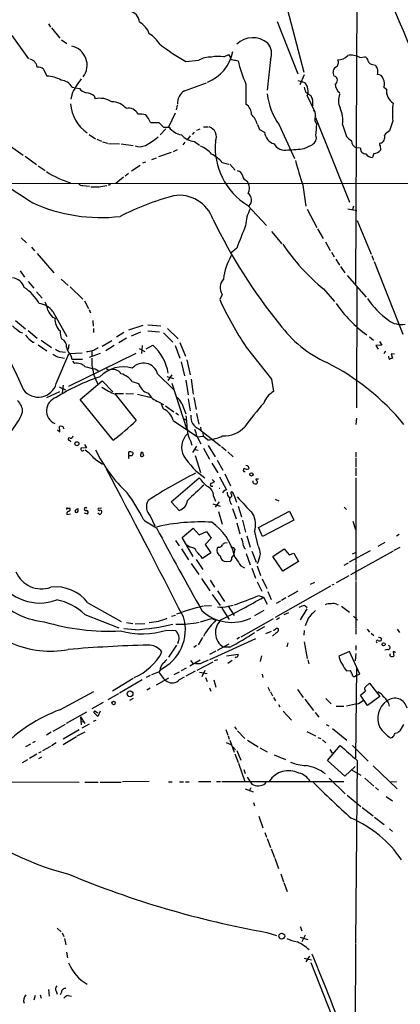
# Model space of a CAD drawing. Extents: x 8 to 978, y 0 to 898.
# Drawn here: x 736 to 818, y 556 to 766 of the extents above; entities that cross this region are included whole.
import ezdxf

# ---------------------------------------------------------------- set-up
doc = ezdxf.new("R2010")
doc.units = 0
doc.header["$MEASUREMENT"] = 0
doc.layers.add('MAIN', color=5, linetype='CONTINUOUS')

msp = doc.modelspace()

# ---------------------------------------------------------------- linework, layer by layer
at = {"layer": 'MAIN'}
for p, q in [((808.0587, 709.422), (808.3973, 785.5373)), ((792.988, 769.7893), (796.8827, 754.8033)), ((742.2727, 765.1327), (742.696, 764.4553)), ((742.95, 764.286), (744.728, 762.0847)), ((791.21, 765.6407), (795.6127, 754.4647)), ((734.4833, 762.6773), (738.0393, 757.682)), ((745.0667, 761.746), (746.252, 760.8993)), ((779.78, 758.1053), (780.8807, 758.6133)), ((789.7707, 757.5127), (789.0933, 750.9933)), ((808.9053, 757.936), (809.9213, 758.1053)), ((741.2567, 755.4807), (741.934, 753.9567)), ((771.652, 757.0893), (774.446, 757.3433)), ((782.32, 757.3433), (782.828, 757.2587)), ((811.6147, 756.412), (812.2073, 756.3273)), ((796.9673, 754.2107), (796.036, 752.094)), ((803.402, 753.9567), (803.148, 754.8033)), ((747.3527, 751.586), (748.9613, 751.332)), ((771.398, 750.824), (776.0547, 752.5173)), ((784.5213, 752.2633), (784.5213, 747.9453)), ((795.6127, 753.0253), (797.1367, 752.602)), ((813.9853, 751.586), (814.578, 751.1627)), ((747.268, 749.9773), (747.0987, 749.046)), ((752.094, 749.7233), (752.2633, 749.1307)), ((797.306, 750.57), (798.4067, 749.808)), ((797.6447, 749.7233), (799.2533, 746.3367)), ((769.7893, 747.776), (769.62, 746.76)), ((798.83, 747.8607), (798.6607, 747.6067)), ((769.366, 746.0827), (767.9267, 743.0347)), ((799.4227, 745.1513), (806.704, 727.0327)), ((764.1167, 744.0507), (765.8947, 744.0507)), ((766.9107, 743.0347), (768.096, 743.0347)), ((775.462, 743.1193), (776.478, 743.1193)), ((786.9767, 743.6273), (787.4, 742.5267)), ((791.6333, 743.5427), (794.9353, 736.346)), ((799.6767, 743.712), (799.2533, 744.474)), ((805.18, 743.6273), (806.0267, 741.0873)), ((815.9327, 744.3893), (815.2553, 742.2727)), ((750.9933, 741.5107), (752.348, 740.5793)), ((767.4187, 742.696), (766.1487, 741.426)), ((772.5833, 741.172), (771.9907, 740.41)), ((773.43, 742.0187), (773.0067, 741.5107)), ((774.0227, 742.442), (774.7, 742.696)), ((787.4, 742.5267), (788.5007, 742.0187)), ((731.8587, 740.5793), (736.854, 737.108)), ((752.602, 740.4947), (753.618, 740.0713)), ((753.872, 739.902), (754.888, 739.648)), ((755.142, 739.5633), (757.5127, 739.4787)), ((757.8513, 739.4787), (760.3913, 739.14)), ((771.4827, 739.8173), (771.0593, 739.3093)), ((773.5147, 739.9867), (774.6153, 739.2247)), ((796.9673, 738.4627), (798.6607, 739.3093)), ((808.99, 738.5473), (808.228, 738.632)), ((813.2233, 739.14), (813.308, 738.124)), ((737.2773, 736.854), (739.7327, 735.076)), ((764.3707, 736.1767), (765.3867, 736.5153)), ((768.5193, 737.616), (765.81, 736.6847)), ((769.7893, 738.2087), (768.9427, 737.7853)), ((811.8687, 737.4467), (811.6147, 736.6)), ((740.0713, 734.822), (741.5953, 733.806)), ((760.0527, 733.7213), (761.9153, 734.9067)), ((762.508, 735.4147), (763.1007, 735.6687)), ((779.4413, 735.4993), (780.8807, 735.1607)), ((781.05, 735.1607), (782.2353, 733.8907)), ((758.3593, 732.3667), (756.666, 731.012)), ((759.3753, 733.1287), (758.698, 732.6207)), ((853.2707, 731.0967), (732.9593, 730.9273)), ((749.6387, 730.5887), (751.078, 730.4193)), ((755.3113, 730.758), (755.0573, 730.6733)), ((784.6907, 731.6047), (785.0293, 731.0967)), ((796.7133, 730.6733), (797.306, 726.186)), ((784.86, 726.3553), (788.924, 722.0373)), ((807.5507, 726.186), (807.2967, 725.424)), ((797.6447, 725.5087), (799.6767, 721.614)), ((806.2807, 725.5933), (808.228, 725.2547)), ((808.3127, 723.138), (811.276, 715.9413)), ((790.0247, 720.7673), (792.226, 718.1427)), ((799.846, 721.36), (801.0313, 719.2433)), ((736.4307, 719.4127), (737.616, 718.312)), ((801.5393, 718.566), (802.5553, 716.7033)), ((738.632, 717.3807), (739.3093, 716.6187)), ((739.902, 716.026), (743.458, 711.962)), ((782.574, 717.2113), (781.3887, 716.1953)), ((802.8093, 716.3647), (803.402, 715.3487)), ((811.4453, 715.6027), (811.784, 714.6713)), ((803.7407, 714.8407), (804.5027, 713.5707)), ((804.7567, 713.3167), (805.688, 711.962)), ((811.9533, 714.3327), (818.0493, 698.8387)), ((736.2613, 712.3853), (737.1927, 711.0307)), ((806.196, 711.3693), (810.26, 706.7127)), ((737.9547, 710.0993), (739.14, 708.66)), ((744.982, 710.6073), (746.506, 709.2527)), ((739.7327, 707.898), (740.918, 706.5433)), ((746.9293, 708.914), (749.6387, 706.2893)), ((779.4413, 707.3053), (778.9333, 706.2047)), ((801.116, 708.4907), (803.4867, 705.7813)), ((808.228, 708.9987), (808.1433, 683.0907)), ((749.9773, 705.9507), (750.824, 704.342)), ((743.204, 703.6647), (746.252, 698.3307)), ((750.9933, 704.088), (751.2473, 703.4107)), ((735.2453, 701.7173), (737.362, 699.9393)), ((743.1193, 702.4793), (743.712, 702.2253)), ((751.7553, 701.7173), (751.84, 700.532)), ((762.508, 700.7013), (759.3753, 699.6853)), ((763.524, 700.786), (766.318, 700.6167)), ((736.2613, 699.262), (736.7693, 699.0927)), ((737.9547, 699.6007), (739.902, 697.992)), ((751.9247, 700.024), (751.9247, 699.1773)), ((758.444, 699.1773), (756.8353, 698.1613)), ((762, 699.262), (759.968, 698.4153)), ((763.524, 699.516), (766.064, 699.3467)), ((766.9107, 699.0927), (768.858, 697.1453)), ((767.7573, 700.024), (770.0433, 697.8227)), ((738.9707, 697.1453), (739.2247, 697.1453)), ((740.0713, 696.5527), (741.934, 695.2827)), ((740.7487, 697.5687), (742.95, 695.96)), ((746.6753, 696.6373), (746.506, 695.5367)), ((755.8193, 697.3993), (753.7873, 696.214)), ((758.952, 697.992), (757.3433, 696.976)), ((763.1853, 695.706), (764.6247, 696.468)), ((770.382, 697.0607), (771.5673, 694.0973)), ((810.9373, 698.246), (811.784, 697.5687)), ((813.562, 696.468), (812.292, 696.3833)), ((813.054, 697.23), (813.562, 696.468)), ((743.966, 688.2553), (746.6753, 694.6053)), ((744.6433, 695.1133), (745.9133, 694.944)), ((760.984, 694.69), (746.5907, 687.6627)), ((749.4693, 694.7747), (746.6753, 694.6053)), ((750.7393, 695.0287), (750.4007, 695.0287)), ((753.364, 694.69), (750.9933, 693.8433)), ((751.586, 695.2827), (751.586, 694.0973)), ((756.3273, 696.3833), (754.5493, 695.2827)), ((761.6613, 695.7907), (762.9313, 695.1133)), ((762.3387, 696.3833), (762.1693, 694.69)), ((769.366, 696.3833), (770.382, 693.674)), ((784.606, 696.0447), (790.0247, 689.1867)), ((812.292, 696.3833), (812.8, 695.6213)), ((814.324, 695.1133), (813.9853, 694.6053)), ((816.2713, 694.5207), (815.594, 694.6053)), ((815.594, 694.6053), (815.848, 693.674)), ((744.22, 694.0127), (745.744, 693.674)), ((747.0987, 694.2667), (747.268, 693.5047)), ((747.268, 693.5047), (749.554, 693.5047)), ((747.4373, 693.0813), (747.8607, 692.5733)), ((770.636, 692.912), (771.398, 689.9487)), ((771.906, 693.3353), (772.5833, 690.118)), ((752.2633, 691.388), (753.0253, 690.9647)), ((754.7187, 691.4727), (755.2267, 691.134)), ((765.6407, 690.372), (769.0273, 686.9853)), ((768.6887, 690.118), (767.842, 688.9327)), ((749.046, 684.8687), (753.7873, 688.848)), ((753.7873, 688.848), (756.0733, 686.4773)), ((760.222, 688.6787), (761.5767, 688.2553)), ((767.588, 689.7793), (769.0273, 689.356)), ((768.6887, 688.34), (771.906, 678.434)), ((771.652, 689.0173), (772.16, 685.8847)), ((772.8373, 689.1867), (773.2607, 685.9693)), ((790.0247, 689.1867), (790.448, 686.562)), ((741.934, 685.292), (744.728, 686.562)), ((744.5587, 687.578), (745.9133, 686.9007)), ((745.4053, 687.9167), (745.236, 686.308)), ((756.5813, 686.1387), (758.3593, 686.1387)), ((756.5813, 685.9693), (761.0687, 680.3813)), ((758.8673, 686.1387), (760.476, 686.054)), ((761.3227, 685.9693), (764.286, 685.292)), ((756.158, 676.148), (749.046, 684.8687)), ((765.81, 684.3607), (766.9107, 683.768)), ((766.4027, 683.9373), (766.826, 682.8367)), ((770.8053, 684.022), (771.652, 681.8207)), ((772.16, 685.038), (772.5833, 682.4133)), ((773.3453, 685.292), (773.8533, 682.752)), ((767.334, 683.514), (769.112, 682.244)), ((769.5353, 681.99), (770.128, 681.5667)), ((773.938, 681.9053), (774.446, 679.6193)), ((768.9427, 680.3813), (774.192, 676.91)), ((771.2287, 680.72), (771.8213, 680.466)), ((808.1433, 680.8893), (808.0587, 679.5347)), ((744.22, 678.3493), (744.728, 677.926)), ((744.728, 677.926), (744.6433, 679.1113)), ((745.49, 678.7727), (745.5747, 678.6033)), ((774.446, 678.6033), (779.1027, 674.9627)), ((774.7847, 678.942), (774.8693, 678.3493)), ((775.2927, 677.7567), (775.3773, 676.9947)), ((746.8447, 676.148), (747.014, 675.8093)), ((772.668, 676.0633), (772.922, 675.132)), ((774.0227, 676.9947), (774.8693, 675.386)), ((774.192, 676.91), (775.3773, 676.9947)), ((776.3087, 676.2327), (775.3773, 676.9947)), ((750.4007, 674.5393), (749.2153, 674.4547)), ((749.9773, 675.2167), (750.4007, 674.5393)), ((759.46, 672.9307), (759.46, 673.6927)), ((760.3067, 673.5233), (760.3067, 673.1847)), ((762.1693, 673.608), (762.4233, 673.608)), ((773.938, 674.878), (773.0913, 673.5233)), ((773.5993, 674.2007), (774.2767, 674.0313)), ((775.462, 674.4547), (776.732, 672.084)), ((776.478, 675.0473), (777.9173, 672.592)), ((779.272, 674.7933), (780.288, 673.9467)), ((780.6267, 673.6927), (781.812, 672.592)), ((808.0587, 673.608), (808.0587, 672.592)), ((752.2633, 672.084), (753.872, 671.068)), ((773.684, 672.9307), (774.7847, 669.29)), ((777.24, 671.2373), (778.51, 669.2053)), ((778.3407, 671.9147), (779.6107, 669.798)), ((808.0587, 672.4227), (808.0587, 670.3907)), ((785.0293, 670.6447), (785.114, 670.052)), ((808.0587, 670.2213), (808.0587, 668.528)), ((768.5193, 663.0247), (774.5307, 668.1047)), ((777.3247, 667.766), (777.8327, 667.258)), ((778.8487, 668.3587), (780.3727, 665.5647)), ((780.034, 668.9513), (781.2193, 666.4113)), ((786.0453, 667.0887), (786.0453, 667.512)), ((787.2307, 667.8507), (786.638, 667.8507)), ((808.0587, 668.1047), (808.0587, 649.9013)), ((779.8647, 665.3953), (779.526, 664.8873)), ((770.2127, 661.162), (768.5193, 663.0247)), ((777.5787, 664.21), (778.002, 663.1093)), ((778.764, 663.0247), (777.9173, 661.8393)), ((781.9813, 664.3793), (782.4893, 662.94)), ((790.7867, 663.5327), (791.5487, 663.194)), ((746.3367, 661.67), (746.8447, 661.67)), ((748.6227, 660.9927), (748.6227, 661.5007)), ((749.8927, 660.654), (750.6547, 660.4)), ((753.618, 661.67), (752.9407, 661.5853)), ((777.4093, 662.6013), (779.018, 662.0933)), ((778.6793, 660.908), (779.4413, 658.1987)), ((781.2193, 662.686), (781.4733, 662.432)), ((781.6427, 661.5853), (782.4047, 659.384)), ((782.828, 662.0933), (783.59, 659.8073)), ((787.2307, 657.5213), (793.8347, 660.9927)), ((793.8347, 660.9927), (794.766, 659.0453)), ((805.5187, 661.8393), (806.0267, 661.3313)), ((746.252, 660.3153), (747.014, 660.4)), ((753.1947, 660.3153), (752.856, 660.5693)), ((764.032, 659.9767), (765.048, 657.86)), ((783.7593, 659.0453), (784.4367, 656.5053)), ((794.766, 659.0453), (788.0773, 655.574)), ((807.3813, 658.876), (807.974, 657.098)), ((770.89, 655.4047), (773.2607, 657.352)), ((773.2607, 657.352), (774.5307, 655.9127)), ((774.5307, 655.9127), (776.0547, 656.6747)), ((776.0547, 656.6747), (777.0707, 655.2353)), ((782.574, 658.5373), (783.2513, 656.1667)), ((786.384, 656.6747), (787.0613, 653.6267)), ((788.0773, 655.574), (787.2307, 657.5213)), ((769.4507, 654.7273), (770.2127, 653.6267)), ((773.2607, 651.3407), (770.89, 655.4047)), ((777.0707, 655.2353), (775.8007, 653.8807)), ((784.6907, 655.7433), (785.4527, 653.288)), ((817.2873, 655.9973), (816.6947, 655.6587)), ((770.7207, 652.9493), (772.2447, 650.5787)), ((772.4987, 653.288), (771.906, 653.7113)), ((775.8007, 653.8807), (776.986, 652.1027)), ((778.6793, 653.288), (778.3407, 653.1187)), ((781.812, 653.2033), (782.1507, 652.78)), ((785.7913, 652.4413), (786.7227, 650.0707)), ((790.2787, 651.3407), (792.734, 652.9493)), ((792.734, 652.9493), (793.75, 651.6793)), ((811.1067, 652.526), (806.6193, 650.0707)), ((816.0173, 652.4413), (806.8733, 647.3613)), ((814.2393, 654.304), (812.7153, 653.4573)), ((817.4567, 653.2033), (816.1867, 652.6107)), ((773.8533, 650.6633), (775.2927, 648.5467)), ((776.986, 652.1027), (775.208, 650.9173)), ((780.3727, 650.24), (781.2193, 650.3247)), ((781.4733, 651.0867), (781.9813, 651.6793)), ((784.606, 651.9333), (785.4527, 649.5627)), ((792.3953, 648.208), (790.2787, 651.3407)), ((795.782, 650.24), (792.3953, 648.208)), ((793.75, 651.6793), (794.766, 652.018)), ((794.766, 652.018), (795.782, 650.24)), ((807.2967, 651.8487), (807.974, 652.1873)), ((772.8373, 649.8167), (774.446, 647.446)), ((783.4207, 649.3087), (784.1827, 648.8853)), ((785.7913, 648.8007), (786.5533, 646.684)), ((786.892, 649.3087), (787.654, 647.2767)), ((806.3653, 649.9013), (805.434, 649.3933)), ((808.0587, 649.732), (808.0587, 646.176)), ((775.0387, 646.5993), (776.8167, 643.9747)), ((776.9013, 646.2607), (777.8327, 644.7367)), ((786.892, 645.922), (787.908, 643.89)), ((787.9927, 646.5147), (789.0087, 644.4827)), ((806.5347, 647.192), (803.8253, 645.668)), ((808.0587, 646.0067), (808.0587, 636.1007)), ((778.4253, 643.9747), (779.9493, 641.6887)), ((802.64, 644.9907), (790.7867, 638.302)), ((795.6127, 643.89), (793.496, 642.7047)), ((798.322, 645.414), (799.2533, 645.8373)), ((803.3173, 645.3293), (802.894, 645.16)), ((777.3247, 643.2127), (779.018, 640.842)), ((787.2307, 642.9587), (788.2467, 642.62)), ((788.2467, 642.62), (789.0933, 641.096)), ((789.178, 643.8053), (789.94, 642.112)), ((791.8873, 641.7733), (790.956, 641.2653)), ((793.0727, 642.4507), (792.1413, 641.9427)), ((750.7393, 641.4347), (757.8513, 637.4553)), ((775.5467, 640.7573), (777.1553, 640.842)), ((779.3567, 640.2493), (780.9653, 637.8787)), ((780.7113, 640.6727), (781.812, 640.9267)), ((780.7113, 640.6727), (781.9813, 638.7253)), ((788.3313, 639.7413), (786.384, 638.6407)), ((797.56, 640.1647), (796.1207, 637.794)), ((797.1367, 640.842), (797.6447, 640.4187)), ((803.91, 641.096), (804.2487, 641.0113)), ((804.926, 640.6727), (806.704, 639.4027)), ((750.062, 638.8947), (757.3433, 636.1007)), ((768.604, 638.556), (769.4507, 638.81)), ((774.7847, 637.3707), (777.1553, 638.048)), ((777.1553, 638.048), (778.0867, 637.7093)), ((783.5053, 634.1533), (790.448, 638.048)), ((791.718, 638.2173), (791.0407, 637.794)), ((792.734, 638.8947), (793.6653, 639.318)), ((797.814, 638.048), (797.2213, 636.524)), ((807.5507, 638.556), (808.3973, 637.7093)), ((760.8993, 635.6773), (758.444, 635.8467)), ((758.952, 637.2013), (760.3067, 637.032)), ((760.8147, 636.9473), (762.9313, 637.032)), ((767.588, 635.5927), (769.4507, 635.508)), ((788.5007, 636.27), (786.8073, 635.3387)), ((796.9673, 635.508), (796.8827, 634.492)), ((808.0587, 635.9313), (808.0587, 634.746)), ((810.4293, 635.762), (810.9373, 635.1693)), ((816.864, 635.762), (817.372, 635.0847)), ((775.208, 633.984), (774.2767, 632.46)), ((775.8007, 634.9153), (775.462, 634.238)), ((786.5533, 633.73), (776.732, 629.2427)), ((783.1667, 633.984), (782.574, 633.6453)), ((788.7547, 634.8307), (790.0247, 635.3387)), ((791.0407, 635.0847), (790.194, 634.3227)), ((811.276, 634.9153), (811.8687, 634.4073)), ((813.4773, 633.8147), (813.4773, 633.3913)), ((769.7047, 632.3753), (767.9267, 629.8353)), ((770.0433, 633.0527), (769.874, 632.6293)), ((773.938, 632.2907), (773.3453, 631.8673)), ((778.4253, 631.2747), (780.9653, 632.6293)), ((781.05, 631.952), (779.6953, 631.952)), ((793.496, 632.8833), (793.242, 632.0367)), ((796.9673, 633.0527), (797.6447, 629.4967)), ((808.0587, 632.2907), (808.0587, 631.2747)), ((814.832, 631.444), (814.2393, 631.2747)), ((774.7, 629.158), (772.4987, 627.888)), ((778.0867, 631.1053), (776.732, 630.3433)), ((777.8327, 629.0733), (778.51, 629.3273)), ((780.3727, 630.0893), (782.828, 630.428)), ((782.4047, 629.8353), (782.2353, 629.666)), ((787.8233, 630.0893), (787.5693, 628.904)), ((797.7293, 629.2427), (797.9833, 628.396)), ((806.704, 631.0207), (804.418, 630.0047)), ((808.9053, 626.1947), (806.704, 631.0207)), ((808.0587, 630.5973), (807.8893, 628.9887)), ((816.61, 630.7667), (816.0173, 631.0207)), ((816.0173, 631.0207), (816.1867, 630.0047)), ((766.1487, 627.0413), (765.8947, 626.7027)), ((771.7367, 627.4647), (770.636, 626.872)), ((772.668, 629.0733), (773.2607, 628.396)), ((774.7, 628.396), (773.7687, 628.396)), ((774.1073, 627.0413), (777.494, 628.8193)), ((781.558, 629.0733), (780.6267, 628.4807)), ((808.1433, 627.5493), (807.974, 608.2453)), ((760.3913, 625.2633), (755.9887, 622.554)), ((762.3387, 624.9247), (757.5127, 622.1307)), ((764.032, 625.856), (763.1853, 625.4327)), ((764.3707, 626.11), (765.8947, 626.7027)), ((767.9267, 625.348), (765.302, 623.824)), ((770.2127, 626.618), (769.112, 626.0253)), ((770.2973, 625.0093), (771.398, 625.602)), ((773.684, 626.7873), (771.652, 625.7713)), ((774.6153, 626.618), (776.224, 626.2793)), ((775.716, 626.9567), (775.1233, 625.602)), ((775.8853, 625.4327), (776.224, 624.586)), ((777.6633, 624.9247), (778.0867, 623.4007)), ((787.9927, 626.1947), (788.162, 625.4327)), ((806.0267, 626.872), (806.7887, 626.9567)), ((808.0587, 625.856), (808.9053, 626.1947)), ((764.032, 623.1467), (763.3547, 622.7233)), ((776.732, 623.2313), (776.986, 622.554)), ((789.178, 623.4007), (789.6013, 622.554)), ((795.528, 622.8927), (796.798, 621.1993)), ((810.0907, 623.4853), (810.9373, 624.2473)), ((810.9373, 624.2473), (813.1387, 621.3687)), ((744.728, 618.5747), (752.0093, 622.4693)), ((757.2587, 621.9613), (754.9727, 620.6913)), ((760.3913, 620.9453), (759.6293, 620.522)), ((789.7707, 622.3847), (790.194, 621.538)), ((790.448, 621.1993), (790.8713, 620.4373)), ((797.1367, 620.8607), (798.9993, 618.4053)), ((801.624, 620.9453), (802.7247, 619.8447)), ((808.99, 621.7073), (810.0907, 622.6387)), ((810.514, 619.506), (808.99, 621.7073)), ((813.1387, 621.3687), (810.514, 619.506)), ((753.9567, 620.0987), (751.586, 618.744)), ((791.464, 619.6753), (791.8027, 619.1673)), ((803.8253, 619.3367), (805.434, 619.3367)), ((808.5667, 619.9293), (809.5827, 620.522)), ((750.4007, 618.0667), (746.0827, 615.6113)), ((749.1307, 617.0507), (750.062, 615.6113)), ((749.1307, 617.0507), (749.3, 615.3573)), ((752.856, 617.1353), (752.0093, 617.982)), ((752.2633, 618.236), (752.856, 617.8973)), ((753.364, 618.236), (752.856, 617.1353)), ((792.48, 618.236), (794.258, 616.3733)), ((799.338, 617.982), (800.1, 616.966)), ((745.8287, 615.442), (743.204, 613.918)), ((749.1307, 615.95), (749.7233, 616.0347)), ((749.4693, 614.68), (751.078, 615.5267)), ((751.9247, 616.1193), (752.5173, 616.3733)), ((782.066, 614.934), (782.4893, 614.3413)), ((801.7087, 615.442), (802.2167, 615.1033)), ((803.0633, 614.5953), (806.1113, 612.0553)), ((818.2187, 615.442), (817.4567, 614.0873)), ((742.8653, 613.7487), (741.8493, 613.156)), ((748.8767, 614.2567), (745.4053, 612.3093)), ((745.4053, 611.124), (748.284, 612.8173)), ((748.4533, 612.9867), (750.1467, 613.8333)), ((780.2033, 614.3413), (780.6267, 613.156)), ((780.7113, 612.9867), (780.9653, 612.3093)), ((782.7433, 614.0873), (784.2673, 612.394)), ((797.56, 613.918), (799.4227, 612.9867)), ((799.9307, 612.648), (800.5233, 612.394)), ((815.848, 612.648), (815.4247, 612.4787)), ((738.4627, 611.2087), (737.362, 610.616)), ((739.4787, 611.8013), (738.886, 611.4627)), ((742.696, 610.7007), (741.0027, 609.7693)), ((743.966, 611.4627), (742.95, 610.87)), ((780.288, 611.5473), (781.304, 611.124)), ((781.05, 612.0553), (781.9813, 609.5153)), ((781.7273, 610.616), (782.32, 610.0233)), ((784.86, 612.0553), (787.146, 610.616)), ((787.4847, 610.4467), (789.0933, 609.6)), ((800.862, 612.14), (801.624, 611.4627)), ((801.9627, 607.7373), (804.672, 610.9547)), ((807.2967, 610.9547), (810.6833, 607.568)), ((739.8173, 609.092), (738.2087, 608.1607)), ((740.7487, 609.6), (740.156, 609.2613)), ((740.8333, 608.4147), (740.156, 608.076)), ((782.1507, 609.1767), (782.828, 607.314)), ((782.574, 609.854), (783.4207, 607.822)), ((790.5327, 608.9227), (792.988, 607.9067)), ((802.4707, 610.108), (802.9787, 609.2613)), ((736.7693, 607.314), (737.87, 607.9067)), ((782.9127, 607.1447), (784.2673, 603.25)), ((805.688, 604.3507), (801.9627, 607.7373)), ((807.8893, 606.4673), (805.688, 604.3507)), ((808.3127, 607.7373), (807.974, 568.7907)), ((811.6993, 606.552), (816.864, 601.6413)), ((784.098, 605.79), (784.352, 604.9433)), ((784.7753, 604.1813), (785.7913, 602.6573)), ((802.3013, 603.9273), (805.7727, 600.6253)), ((807.1273, 605.7053), (809.0747, 604.6047)), ((809.9213, 603.9273), (811.8687, 602.234)), ((719.4973, 603.25), (748.8767, 603.0807)), ((750.062, 603.0807), (752.9407, 603.0807)), ((753.364, 603.0807), (757.8513, 603.0807)), ((763.8627, 603.25), (758.1053, 603.1653)), ((767.9267, 603.1653), (768.7733, 603.1653)), ((770.2973, 603.1653), (771.144, 603.1653)), ((771.5673, 603.1653), (772.414, 603.1653)), ((774.3613, 603.25), (776.986, 603.25)), ((778.256, 603.25), (779.1027, 603.25)), ((779.3567, 603.25), (805.434, 603.25)), ((785.5373, 601.8953), (785.2833, 601.3027)), ((788.67, 602.8267), (788.924, 603.1653)), ((812.2073, 601.98), (812.8847, 601.3873)), ((815.5093, 603.1653), (816.6947, 603.25)), ((784.352, 601.6413), (786.0453, 601.0487)), ((806.196, 600.2867), (809.0747, 597.916)), ((814.4933, 600.0327), (815.848, 599.1013)), ((786.13, 598.7627), (786.384, 598.0007)), ((809.4133, 597.662), (811.6993, 595.884)), ((787.3153, 595.7993), (788.162, 593.344)), ((812.038, 595.63), (814.07, 594.0213)), ((788.5853, 592.328), (788.924, 591.312)), ((815.2553, 593.09), (815.848, 592.582)), ((789.0933, 591.058), (789.7707, 589.1107)), ((789.94, 588.8567), (790.6173, 586.994)), ((790.702, 586.8247), (791.464, 584.6233)), ((791.972, 583.5227), (792.5647, 581.8293)), ((792.6493, 581.66), (793.3267, 579.7127)), ((744.1353, 571.9233), (744.982, 571.0767)), ((745.236, 570.9073), (745.5747, 570.1453)), ((789.0087, 570.992), (791.0407, 570.3147)), ((796.1207, 572.262), (796.4593, 571.3307)), ((797.2213, 570.3993), (796.4593, 568.96)), ((745.744, 569.722), (745.998, 568.3673)), ((796.1207, 569.976), (797.7293, 569.468)), ((807.974, 568.6213), (807.8047, 543.1367)), ((746.1673, 566.7587), (746.3367, 565.5733)), ((796.9673, 565.4887), (798.576, 565.15)), ((798.1527, 565.912), (797.306, 564.7267)), ((798.4067, 564.5573), (807.8893, 540.512)), ((740.4947, 557.6147), (740.7487, 556.9373)), ((742.2727, 558.8), (742.442, 557.3607)), ((743.966, 558.4613), (744.1353, 557.784)), ((745.0667, 558.2073), (744.8127, 557.6147)), ((739.4787, 557.53), (739.14, 556.514)), ((746.506, 557.53), (747.1833, 557.3607))]:
    msp.add_line(p, q, dxfattribs=at)
for centre, radius in [((748.3686, 675.4199), 0.4246), ((785.6835, 668.859), 0.3618), ((813.963, 632.5313), 0.3312), ((759.752, 621.972), 0.613), ((756.2144, 620.0141), 0.3668), ((792.1933, 570.189), 0.6447)]:
    msp.add_circle(centre, radius, dxfattribs=at)
for centre, radius, start, end in [((1315.6909, 977.1881), 541.4486, 201.777527, 205.633548), ((759.2623, 765.3725), 2.4856, 2.277988, 83.476272), ((759.5852, 761.4684), 4.5489, 19.89013, 61.639443), ((759.9257, 756.793), 7.3638, 32.319617, 57.680383), ((785.9696, 757.2478), 4.9247, 49.34621, 133.590623), ((746.3601, 756.2953), 4.1954, 323.28743, 77.502151), ((800.9883, 807.414), 58.2511, 233.266547, 239.760364), ((786.6457, 758.7654), 3.3667, 338.155928, 41.222267), ((737.8441, 755.5597), 2.0865, 9.497986, 77.567694), ((776.7973, 753.6958), 4.3397, 85.268045, 122.807176), ((772.9062, 761.0263), 9.007, 292.195125, 348.340253), ((778.6819, 751.4153), 6.7795, 80.678562, 103.013367), ((778.9984, 757.1959), 2.3563, 11.905565, 36.980293), ((782.2143, 758.7196), 1.3803, 228.739101, 274.391702), ((803.1904, 756.8776), 1.1184, 299.476083, 29.480543), ((804.1728, 760.279), 2.851, 269.823149, 317.675347), ((807.0005, 754.474), 3.9514, 61.180313, 100.495754), ((809.5886, 757.0557), 1.1011, 6.167798, 72.412536), ((740.018, 753.8957), 2.0116, 51.991869, 93.305748), ((817.0473, 766.0734), 35.3364, 194.445037, 203.005421), ((804.3616, 754.8597), 1.2149, 120.734063, 182.66081), ((811.7332, 757.5071), 1.1015, 197.602583, 263.824094), ((813.8339, 756.7325), 1.6763, 193.988163, 224.129898), ((810.3863, 754.9303), 2.3325, 344.202392, 15.797608), ((741.8887, 747.884), 6.0729, 59.378462, 89.572604), ((758.6026, 745.4796), 12.1943, 139.717124, 158.356251), ((803.1826, 753.0796), 0.9041, 295.462528, 75.956072), ((812.7356, 753.1068), 1.1931, 12.448596, 95.043999), ((812.1989, 752.392), 1.9598, 335.715735, 29.733278), ((744.7373, 750.1235), 2.9965, 29.213392, 85.315912), ((750.7673, 752.5453), 2.1757, 213.893844, 260.299564), ((1051.1289, 835.7504), 267.7345, 198.322042, 198.551232), ((794.8386, 750.7123), 2.9753, 340.585175, 39.43005), ((806.1207, 752.4455), 2.5559, 184.087853, 233.133689), ((817.6604, 750.8286), 3.1005, 173.813885, 237.997947), ((749.8688, 746.6159), 3.822, 54.39366, 82.000281), ((753.237, 744.5699), 4.6636, 56.377741, 102.051338), ((772.975, 748.1464), 3.1075, 120.496395, 183.710438), ((803.4645, 751.8836), 14.4758, 186.891331, 215.183526), ((1010.2724, 834.0432), 227.997, 201.682161, 201.91132), ((808.0439, 748.7626), 3.7234, 158.177731, 205.097027), ((755.3197, 748.6953), 8.3323, 184.579706, 235.247396), ((755.9008, 744.5018), 3.9523, 39.466272, 91.181562), ((759.5256, 745.0664), 2.0303, 22.05348, 106.410562), ((783.2797, 745.8569), 2.4296, 357.336616, 59.26758), ((795.4862, 748.1569), 3.3569, 354.937847, 13.864449), ((798.7026, 744.5162), 6.5381, 352.186051, 24.074868), ((830.3014, 745.9762), 14.4561, 171.153764, 186.302288), ((761.8727, 741.932), 3.9244, 71.764964, 96.810824), ((757.5202, 741.0095), 7.2638, 24.751231, 39.801834), ((782.6727, 742.4843), 4.4532, 14.872573, 47.053819), ((797.3049, 745.4895), 2.1178, 0.013527, 36.863405), ((800.8628, 744.7278), 1.6294, 152.109127, 188.96111), ((1020.4025, 997.5424), 359.2106, 224.885397, 225.11458), ((771.4546, 745.5689), 4.2074, 217.036035, 259.95447), ((775.9979, 741.0056), 2.2112, 335.005335, 72.921275), ((682.5366, 750.8909), 117.3599, 355.332669, 356.49303), ((755.7833, 752.5617), 15.2464, 298.319387, 310.699121), ((774.0292, 744.417), 4.4601, 222.114687, 263.375795), ((791.4979, 742.3336), 3.0137, 185.997761, 251.320356), ((797.9226, 740.8092), 1.6717, 296.201775, 18.560678), ((809.3719, 743.9246), 4.3864, 220.303627, 239.221727), ((812.9192, 740.9181), 1.306, 283.464848, 18.908044), ((817.5021, 738.5018), 4.3895, 120.787582, 139.693048), ((761.8084, 741.8763), 2.9909, 250.595138, 293.813109), ((773.4304, 734.5688), 4.6055, 36.02216, 72.898826), ((792.4817, 738.7386), 14.5409, 174.741358, 238.388445), ((792.8437, 740.7788), 2.6516, 209.360814, 284.241157), ((808.5046, 739.9913), 1.3871, 173.180849, 258.498086), ((810.1472, 738.5192), 1.1575, 178.608974, 271.391026), ((813.3292, 739.394), 0.2752, 112.632677, 247.367323), ((1258.8673, 1532.011), 958.4129, 236.0638436, 237.14903), ((774.7429, 731.8171), 5.9694, 38.086282, 66.163424), ((792.4143, 776.8397), 38.6461, 271.60391, 276.765875), ((811.4665, 738.0605), 1.468, 208.412042, 275.794091), ((811.669, 739.739), 2.301, 274.978909, 315.42258), ((887.2247, 761.2803), 95.5463, 195.390475, 198.68329), ((752.6197, 750.2048), 19.8322, 237.106742, 253.581211), ((782.5743, 732.5363), 1.197, 8.116564, 81.883436), ((785.2642, 733.0345), 1.5405, 192.339201, 248.14403), ((749.5419, 731.5745), 0.9906, 220.795783, 275.608144), ((752.315, 740.7482), 10.4598, 264.607447, 283.762164), ((755.396, 730.8427), 0.1197, 225, 44.966157), ((782.7714, 729.996), 2.5119, 334.011305, 25.988695), ((785.4548, 668.6997), 61.907, 105.388218, 116.74303), ((770.295, 720.9046), 7.5893, 18.456674, 99.615602), ((784.039, 727.5136), 1.6999, 313.016688, 54.369855), ((753.4956, 759.147), 35.4007, 245.776336, 276.653511), ((792.6641, 721.6097), 8.2385, 151.083602, 177.024862), ((882.2561, 774.2723), 116.5012, 205.942143, 219.000265), ((1421.2821, 473.4605), 683.6392, 158.6780461, 159.1115961), ((829.3021, 742.9408), 44.5114, 213.9881, 230.710937), ((792.7692, 708.9601), 13.1772, 149.728634, 172.819057), ((734.2531, 707.8641), 3.0137, 18.679644, 84.002239), ((781.7698, 708.787), 2.7599, 138.734199, 212.469919), ((730.9944, 699.9364), 10.7917, 30.158181, 55.492653), ((739.8259, 701.2154), 4.1726, 35.944085, 83.126033), ((734.1436, 702.2249), 8.2208, 11.890309, 24.981146), ((840.0741, 733.6782), 67.0298, 204.196675, 214.155756), ((826.5345, 720.9708), 27.5584, 214.508909, 234.022183), ((825.23, 716.1489), 17.6199, 213.364127, 234.512824), ((747.8983, 706.5924), 6.3053, 205.090126, 220.717302), ((746.6466, 701.8393), 2.9599, 172.506668, 231.714155), ((812.6717, 716.375), 26.0159, 216.349125, 245.28248), ((817.7222, 705.3387), 4.4622, 232.427728, 280.7864), ((1074.0869, 1123.2608), 542.1265, 231.224354, 231.453539), ((744.6484, 705.1095), 9.7808, 221.843698, 234.514825), ((747.5469, 699.1154), 2.7634, 171.664642, 209.897644), ((744.6186, 696.2669), 1.5646, 351.835198, 70.094173), ((757.3753, 688.5734), 10.7181, 10.120048, 47.439573), ((870.7119, 948.2664), 283.9809, 243.320348, 243.549531), ((871.2331, 907.0391), 246.8553, 238.91967, 239.148829), ((749.1513, 696.4749), 3.0149, 188.203744, 227.091453), ((835.9819, 398.8482), 308.2032, 105.826966, 106.056149), ((879.4326, 441.6215), 283.981, 116.45046, 116.679643), ((814.324, 695.4037), 0.3025, 253.739795, 286.260205), ((2301.8152, 1409.7041), 1723.7411, 204.5626371, 204.7918212), ((748.3417, 690.2207), 2.4013, 44.240735, 101.555137), ((760.8192, 692.9542), 9.2612, 175.542363, 211.712313), ((762.6069, 689.4816), 3.1617, 16.356611, 138.965288), ((779.0772, 647.4249), 50.6924, 39.303157, 63.377123), ((816.5788, 694.3026), 1.5908, 187.414948, 213.698059), ((815.9076, 692.7165), 0.9594, 93.561805, 132.837328), ((878.1596, 1241.9537), 564.7765, 256.890597, 257.119785), ((758.2823, 684.9168), 6.918, 73.716837, 136.318386), ((756.0734, 689.1493), 2.1578, 34.517139, 113.103754), ((756.497, 685.9698), 4.6058, 36.025453, 72.899923), ((740.099, 689.4113), 4.0362, 218.46427, 343.356504), ((765.3092, 652.1953), 39.3818, 107.786369, 122.816916), ((764.4977, 689.1443), 3.0533, 196.927513, 253.072487), ((763.4204, 702.3678), 17.7675, 236.842904, 247.361109), ((767.4453, 688.5255), 4.4743, 210.966392, 248.56265), ((792.6088, 682.5591), 4.5489, 118.360557, 160.10987), ((733.6149, 682.2198), 3.1549, 358.901227, 49.384523), ((744.8472, 682.4343), 2.9904, 107.137663, 245.924874), ((768.4065, 682.9939), 2.6098, 23.199455, 58.005321), ((838.7206, 639.6297), 67.2108, 138.566201, 144.114236), ((722.1948, 688.0283), 15.7118, 307.957181, 338.065865), ((765.6628, 679.6939), 3.3512, 11.836705, 69.68969), ((715.6661, 728.0842), 65.8556, 307.941652, 313.584717), ((747.8172, 677.8545), 24.1804, 1.373262, 8.425024), ((775.4066, 681.1057), 2.6804, 171.929752, 248.999628), ((744.8973, 678.7728), 0.4232, 53.116564, 126.883436), ((745.1937, 678.815), 0.2993, 351.875312, 98.143638), ((774.7489, 674.6275), 3.9843, 133.810196, 207.929867), ((776.1635, 678.344), 4.1738, 178.764422, 213.12314), ((768.7084, 676.2133), 5.3714, 8.364676, 24.420296), ((779.6725, 683.4681), 6.3905, 268.686395, 315.972569), ((746.7582, 676.3854), 0.2527, 47.373928, 290.019917), ((746.8504, 677.3822), 0.8147, 275.557346, 338.173778), ((775.4735, 685.9431), 9.7463, 274.915961, 294.569722), ((749.5805, 674.2853), 0.4026, 155.115516, 320.868852), ((743.4188, 664.5945), 11.5896, 40.257841, 54.513298), ((781.1333, 688.1427), 32.021, 205.979368, 226.573399), ((759.6293, 672.338), 1.3652, 60.251995, 97.123455), ((763.3556, 672.9305), 1.3661, 150.269164, 187.114612), ((931.8093, 715.6134), 174.5167, 193.9276, 194.156815), ((759.7952, 672.5139), 0.4246, 101.024144, 217.863148), ((759.9257, 673.2553), 0.3875, 236.88812, 349.502061), ((762.2615, 672.968), 0.3333, 218.324247, 353.57438), ((785.9397, 682.4471), 17.6133, 213.361118, 234.51757), ((-1220.4528, -377.3956), 2235.6814, 27.0231325, 27.93541), ((814.9108, 585.8135), 92.9127, 116.282927, 123.514914), ((784.278, 669.8006), 0.3493, 105.830503, 282.233407), ((784.7181, 670.8609), 0.9006, 233.524537, 296.078517), ((827.0978, 797.7217), 133.8593, 251.453817, 251.683013), ((596.107, 505.0637), 241.6969, 41.852229, 42.420617), ((862.0722, 455.444), 227.9506, 111.687966, 111.917182), ((786.6379, 667.5964), 0.7803, 220.587756, 282.538365), ((787.1881, 667.8928), 0.5517, 184.376403, 237.539959), ((786.5534, 667.1733), 0.4233, 306.864482, 36.875312), ((733.9377, 645.5775), 31.7346, 25.450242, 37.47958), ((1599.2466, -224.0465), 1213.1357, 132.7643091, 132.9934981), ((775.3902, 664.2695), 2.1893, 358.442651, 69.991628), ((777.2635, 666.67), 0.373, 138.064162, 293.011001), ((778.8487, 666.2678), 0.3742, 256.918165, 283.066921), ((822.4687, 538.4801), 133.8752, 108.327138, 108.556321), ((781.6508, 664.8514), 1.1276, 169.510188, 232.563067), ((781.826, 664.852), 0.5243, 146.51299, 227.728516), ((781.2406, 664.4147), 0.7415, 357.263766, 78.479439), ((765.9835, 661.905), 2.7435, 149.95282, 224.657393), ((769.5623, 663.5134), 2.4397, 285.461507, 354.479623), ((781.1135, 664.3158), 0.3891, 247.613458, 22.386542), ((785.1905, 664.1406), 4.2292, 182.501675, 200.117139), ((1673.309, 1487.7619), 1213.1672, 222.764307, 222.99349), ((746.3366, 661.4583), 0.2116, 89.972935, 216.875312), ((746.71, 660.5001), 0.4938, 94.029405, 201.973753), ((746.5342, 661.3878), 0.4196, 289.652905, 42.26634), ((748.7016, 660.6898), 0.8147, 95.557346, 158.173778), ((748.284, 661.0915), 0.3528, 196.262154, 343.737847), ((750.2683, 661.4451), 0.3125, 46.024187, 295.064517), ((750.3301, 660.7151), 0.4524, 315.850821, 81.022765), ((753.1382, 661.4159), 0.2602, 139.379598, 282.545532), ((753.364, 660.8656), 0.3413, 352.88123, 119.734471), ((753.1521, 660.8659), 0.5522, 274.424169, 355.575831), ((776.5665, 678.0893), 23.4844, 233.485623, 241.572142), ((774.7142, 618.4374), 40.2639, 86.40341, 103.394772), ((770.6539, 649.0339), 11.6322, 13.145247, 55.514689), ((781.866, 658.1013), 4.7378, 342.47601, 30.20238), ((1547.0417, 1076.0029), 886.6692, 208.1684768, 209.473633), ((775.3665, 652.2113), 8.7619, 9.296336, 20.18982), ((772.6792, 651.9891), 1.3114, 16.279079, 97.91137), ((768.8127, 646.5546), 7.7416, 34.300747, 48.544147), ((779.8269, 652.731), 1.5359, 165.379283, 238.221187), ((778.5945, 654.389), 1.1042, 274.404277, 327.518859), ((780.2033, 653.4574), 0.7573, 63.431565, 153.438333), ((823.908, 780.2879), 133.8752, 251.443679, 251.672862), ((783.6522, 651.9856), 1.6987, 152.117984, 222.743136), ((784.9872, 653.6692), 0.9748, 182.498744, 235.617102), ((781.0058, 650.9592), 6.7074, 7.620666, 21.865969), ((780.321, 651.5478), 1.3087, 185.370808, 272.26384), ((780.9652, 650.8327), 0.568, 296.574073, 26.56054), ((1163.9124, 904.0704), 457.9055, 213.575466, 213.804649), ((778.1851, 653.876), 9.6835, 335.216057, 347.915368), ((740.8059, 650.3377), 5.9389, 202.774596, 289.421626), ((740.4287, 651.8213), 10.4423, 210.542939, 290.295314), ((742.8991, 653.4741), 16.1786, 215.586298, 264.474552), ((743.8781, 636.1396), 8.6669, 37.659002, 97.274335), ((742.0224, 630.8011), 11.408, 45.191776, 79.758539), ((731.2039, 739.7304), 112.6246, 295.264595, 300.430042), ((760.0098, 707.3288), 69.8891, 288.396347, 292.922584), ((784.6401, 599.761), 41.966, 102.869883, 110.8482), ((781.5184, 646.6284), 9.3984, 227.121384, 295.316541), ((779.3802, 645.7083), 5.2086, 259.436093, 284.806776), ((797.8143, 636.6921), 4.2048, 99.27348, 117.59252), ((804.089, 633.6974), 7.6356, 127.670571, 145.265552), ((802.4283, 638.7266), 2.4835, 81.175257, 113.08075), ((803.2705, 639.9796), 1.2866, 60.194911, 111.005858), ((762.6674, 650.349), 13.2019, 275.194665, 292.280045), ((762.2061, 635.6133), 9.3583, 294.916252, 17.238939), ((798.0694, 619.0277), 27.3553, 136.927344, 144.494048), ((781.7213, 635.0752), 3.7227, 131.142345, 237.028781), ((755.1207, 683.463), 48.1079, 253.355843, 273.051911), ((762.3467, 652.3673), 17.5744, 254.607717, 287.351652), ((758.7055, 677.7164), 42.0963, 272.987256, 283.955796), ((768.1209, 633.8879), 2.096, 336.51713, 50.620387), ((770.5147, 654.9919), 18.1556, 266.907696, 282.779438), ((748.2898, 762.6848), 133.8752, 288.316987, 288.546157), ((791.1959, 635.6067), 0.3598, 41.834535, 154.431916), ((790.8532, 635.6874), 0.6312, 287.280921, 14.617437), ((755.8677, 680.937), 55.0788, 297.206874, 303.645146), ((812.6729, 633.1374), 0.2746, 63.416289, 243.462939), ((813.1387, 634.0268), 0.7201, 241.943894, 298.049084), ((813.0117, 633.3068), 0.689, 47.48802, 100.621699), ((742.6566, 651.3082), 20.2337, 246.17503, 280.967174), ((770.9433, 340.845), 291.6247, 91.457834, 94.806856), ((763.7324, 628.982), 3.3997, 33.356788, 93.514414), ((814.9166, 631.8674), 0.4317, 258.700477, 78.684862), ((755.4808, 637.032), 12.6971, 294.000655, 330.870754), ((764.5835, 631.4005), 3.6504, 304.606903, 325.393097), ((966.0811, 184.2955), 483.5824, 113.083997, 113.31319), ((782.4385, 630.2587), 0.4247, 265.43576, 23.492649), ((808.2039, 630.5368), 3.8231, 188.000393, 215.599525), ((815.6646, 630.301), 0.3875, 146.88812, 259.502061), ((815.7208, 631.1491), 1.2356, 264.109923, 292.151872), ((768.5875, 626.8994), 2.4429, 142.220052, 176.670037), ((810.8039, 630.9844), 6.3035, 205.091739, 220.723153), ((770.8003, 629.0183), 5.4247, 205.268808, 234.791747), ((768.7207, 626.4361), 2.1263, 240.470361, 317.855364), ((805.5844, 625.7891), 1.6774, 13.993164, 44.113543), ((807.6797, 626.1362), 0.4713, 172.87046, 323.523965), ((810.5138, 623.062), 0.5985, 134.986461, 225.013539), ((812.1184, 620.413), 2.0601, 25.011349, 73.157168), ((811.6994, 618.4054), 3.6758, 14.676285, 51.546865), ((816.341, 618.3134), 2.707, 12.803609, 128.315695), ((756.5737, 586.843), 33.8707, 110.47101, 135.822976), ((680.2986, 1254.6656), 647.5669, 281.1953428, 281.4245291), ((817.2673, 616.6965), 4.5582, 124.848267, 205.075213), ((752.1787, 618.0666), 0.1894, 63.462013, 206.537987), ((829.6667, 629.0067), 21.8176, 220.751122, 229.248878), ((813.971, 614.4968), 2.6346, 315.433655, 339.619837), ((816.3417, 615.0473), 1.4713, 273.858111, 319.271992), ((1610.8264, 1519.5028), 1214.6376, 228.4173674, 228.6465548), ((797.8347, 616.0959), 9.4696, 246.697811, 267.312599), ((795.7119, 596.9907), 9.791, 53.474663, 80.127074), ((793.6627, 600.6711), 4.8826, 63.166782, 148.117511), ((795.0199, 601.4297), 3.6966, 29.499766, 76.75735), ((787.1006, 604.9513), 2.6413, 240.284446, 306.452549), ((960.7704, 765.6841), 229.4277, 225.102139, 227.92918), ((761.7454, 642.7251), 61.1933, 228.491532, 255.661342), ((797.6754, 573.0983), 24.167, 33.639633, 67.19428), ((824.1859, 769.3883), 201.4908, 247.349711, 259.94551), ((798.6636, 582.1769), 13.5838, 246.476577, 256.653791), ((790.0233, 557.9512), 12.3083, 49.186694, 63.4337), ((-268.3135, 126.8838), 1153.9288, 20.2818887, 22.3851479), ((755.4383, 568.1556), 9.5835, 202.599998, 239.470162), ((738.5562, 556.4821), 1.5855, 134.409712, 204.020462), ((744.5587, 558.9693), 0.7806, 130.599702, 220.599702), ((745.8218, 558.2345), 0.7556, 76.515474, 182.063001), ((747.4222, 555.0623), 2.6323, 110.368798, 134.576735)]:
    msp.add_arc(centre, radius, start, end, dxfattribs=at)

doc.saveas('drawing.dxf')
